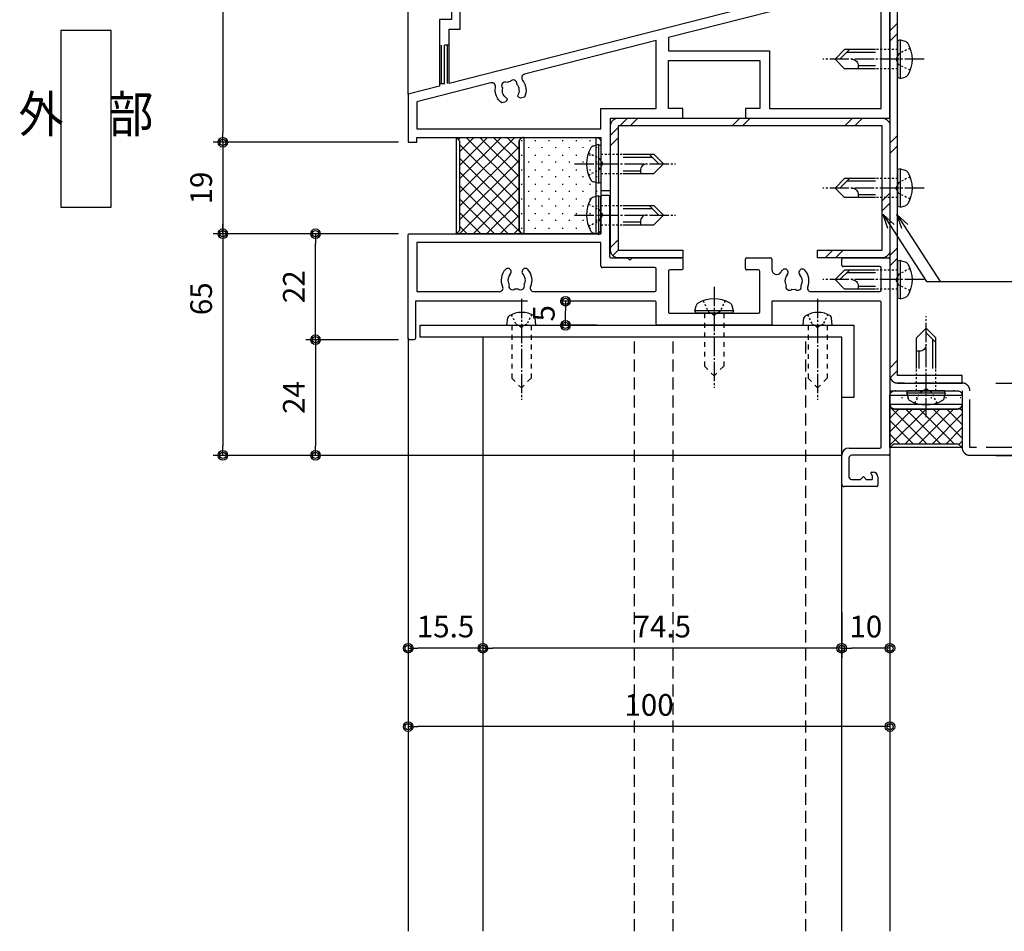
# Model space of a CAD drawing. Extents: x 0 to 791, y 0 to 562.
# Drawn here: x 411 to 616, y 111 to 300 of the extents above; entities that cross this region are included whole.
import ezdxf
from ezdxf.enums import TextEntityAlignment as Align

# ---------------------------------------------------------------- set-up
doc = ezdxf.new("R2010")
doc.units = 0
doc.header["$MEASUREMENT"] = 0
for name, pattern in [('PHANTOM', [2.5, 1.25, -0.25, 0.25, -0.25, 0.25, -0.25]), ('YCENTER_1', [13, 10, -1, 1, -1]), ('YDOT_1', [2, 1, -1]), ('YHIDDEN', [3.75, 2.5, -1.25])]:
    doc.linetypes.add(name, pattern=pattern)
doc.layers.get('0').update_dxf_attribs({"linetype": 'CONTINUOUS'})
doc.layers.get('DEFPOINTS').update_dxf_attribs({"color": 1, "linetype": 'CONTINUOUS'})
for name, color, linetype in [('_0-0_', 7, 'CONTINUOUS'), ('DIM1', 6, 'CONTINUOUS'), ('EXTLINE', 3, 'CONTINUOUS'), ('KATAZAI', 7, 'CONTINUOUS'), ('PARTS2', 134, 'CONTINUOUS'), ('PARTS3', 137, 'CONTINUOUS'), ('SUNPOU', 3, 'CONTINUOUS'), ('SYMBOLS2', 8, 'CONTINUOUS'), ('USER1', 3, 'CONTINUOUS'), ('USERZ', 3, 'CONTINUOUS')]:
    doc.layers.add(name, color=color, linetype=linetype)
doc.layers.add('補助線', color=251, linetype='CONTINUOUS', plot=False)
doc.styles.add('YKK_OSSTYLE1', font='romans.shx', dxfattribs={"width": 0.9, "bigfont": 'EXTFONT.SHX'})
doc.styles.add('YKK_OSSTYLE2', font='ROMANS.SHX', dxfattribs={"width": 0.9, "bigfont": '@ExtFont2.shx'})
doc.styles.add('寸法-丸ｺﾞ2', font='txt', dxfattribs={"width": 0.547368})
doc.dimstyles.new('YKK_OSADOT', dxfattribs={"dimtxt": 4.5, "dimasz": 2, "dimexe": 2, "dimexo": 2, "dimgap": 0.01, "dimtad": 0, "dimzin": 12, "dimdsep": 46, "dimtxsty": 'YKK_OSSTYLE1', "dimblk1": 'DOT1', "dimblk2": 'DOT1', "dimsah": 1, "dimcen": 0, "dimadec": 4, "dimazin": 3, "dimtfac": 1, "dimtmove": 2, "dimatfit": 3, "dimldrblk": 'DOT1', "dimfxl": 1, "dimtvp": 1, "dimtolj": 1, "dimtzin": 12, "dimarcsym": 0})
doc.dimstyles.new('YKKAP_1／3', dxfattribs={"dimtxt": 3, "dimasz": 1.5, "dimexe": 2, "dimexo": 3, "dimgap": 0.5, "dimtad": 1, "dimlfac": -3, "dimdsep": 46, "dimtxsty": '寸法-丸ｺﾞ2', "dimblk": 'DOT', "dimcen": 0, "dimclrd": 256, "dimclre": 256, "dimclrt": 256, "dimazin": 2, "dimtfac": 1, "dimtmove": 0, "dimatfit": 2, "dimldrblk": 'OPEN30', "dimfxl": 1, "dimlwd": -1, "dimlwe": -1, "dimarcsym": 0})

# ---------------------------------------------------------------- blocks, each defined once
blk = doc.blocks.new('DOT1')
at = {"color": 0, "linetype": 'ByBlock', "lineweight": -2}
blk.add_line((0, 0), (-1, 0), dxfattribs=at)
for radius in [0.5, 0.325]:
    blk.add_circle((0, 0), radius, dxfattribs=at)
blk = doc.blocks.new('*D51')
at = {"layer": 'DEFPOINTS', "color": 0, "transparency": 16777216}
for p in [(472.6, 255.36), (491.84, 255.36), (491.84, 233.35)]:
    blk.add_point(p, dxfattribs=at)
at = {"layer": 'USERZ', "color": 0, "lineweight": -2, "transparency": 16777216}
for p, q in [((489.84, 255.36), (470.6, 255.36)), ((472.6, 235.35), (472.6, 253.36)), ((489.84, 233.35), (470.6, 233.35))]:
    blk.add_line(p, q, dxfattribs=at)
at = {"layer": 'USERZ', "color": 0, "lineweight": -2, "transparency": 16777216, "xscale": 2, "yscale": 2, "zscale": 2}
for p, rotation in [((472.6, 255.36), 90), ((472.6, 233.35), 270)]:
    blk.add_blockref('DOT1', p, dxfattribs=dict(at, rotation=rotation))
at = {"layer": 'USERZ', "color": 0, "transparency": 16777216, "insert": (468.1, 244.36), "char_height": 4.5, "attachment_point": 5, "rotation": 90, "style": 'YKK_OSSTYLE1', "bg_fill": 3, "box_fill_scale": 1.25, "bg_fill_color": 9, "bg_fill_true_color": 13158600, "bg_fill_transparency": 0}
blk.add_mtext('\\A1;22', dxfattribs=at)
blk = doc.blocks.new('*D52')
at = {"layer": 'DEFPOINTS', "color": 0, "transparency": 16777216}
for p in [(491.84, 233.35), (472.6, 209.35), (491.84, 209.35)]:
    blk.add_point(p, dxfattribs=at)
at = {"layer": 'USERZ', "color": 0, "lineweight": -2, "transparency": 16777216}
for p, q in [((489.84, 233.35), (470.6, 233.35)), ((472.6, 231.35), (472.6, 211.35)), ((489.84, 209.35), (470.6, 209.35))]:
    blk.add_line(p, q, dxfattribs=at)
at = {"layer": 'USERZ', "color": 0, "lineweight": -2, "transparency": 16777216, "xscale": 2, "yscale": 2, "zscale": 2}
for p, rotation in [((472.6, 233.35), 90), ((472.6, 209.35), 270)]:
    blk.add_blockref('DOT1', p, dxfattribs=dict(at, rotation=rotation))
at = {"layer": 'USERZ', "color": 0, "transparency": 16777216, "insert": (468.1, 221.35), "char_height": 4.5, "attachment_point": 5, "rotation": 90, "style": 'YKK_OSSTYLE1', "bg_fill": 3, "box_fill_scale": 1.25, "bg_fill_color": 9, "bg_fill_true_color": 13158600, "bg_fill_transparency": 0}
blk.add_mtext('\\A1;24', dxfattribs=at)
blk = doc.blocks.new('GAIBU_H')
at = {"layer": 'USER1', "color": 255, "linetype": 'Continuous'}
for p, q in [((5.22, 18.32), (-5.22, 18.32)), ((-5.22, 18.32), (-5.22, -18.32)), ((5.22, -18.32), (5.22, 18.32)), ((-5.22, -18.32), (5.22, -18.32))]:
    blk.add_line(p, q, dxfattribs=at)
at = {"layer": 'USER1', "color": 4, "style": 'YKK_OSSTYLE2', "width": 0.9}
blk.add_text('外\u3000部', height=7.6, dxfattribs=at).set_placement((0, 0), align=Align.MIDDLE)
blk = doc.blocks.new('*D53')
at = {"layer": 'DEFPOINTS', "color": 0, "transparency": 16777216}
for p in [(591.84, 349.36), (625.3, 209.35), (679.91, 209.35)]:
    blk.add_point(p, dxfattribs=at)
at = {"layer": 'USERZ', "color": 0, "lineweight": -2, "transparency": 16777216}
for p, q in [((593.84, 349.36), (681.91, 349.36)), ((679.91, 347.36), (679.91, 211.35)), ((627.3, 209.35), (681.91, 209.35))]:
    blk.add_line(p, q, dxfattribs=at)
at = {"layer": 'USERZ', "color": 0, "lineweight": -2, "transparency": 16777216, "xscale": 2, "yscale": 2, "zscale": 2}
for p, rotation in [((679.91, 349.36), 90), ((679.91, 209.35), 270)]:
    blk.add_blockref('DOT1', p, dxfattribs=dict(at, rotation=rotation))
at = {"layer": 'USERZ', "color": 0, "transparency": 16777216, "insert": (675.41, 279.36), "char_height": 4.5, "attachment_point": 5, "rotation": 90, "style": 'YKK_OSSTYLE1', "bg_fill": 3, "box_fill_scale": 1.25, "bg_fill_color": 9, "bg_fill_true_color": 13158600, "bg_fill_transparency": 0}
blk.add_mtext('\\A1;140', dxfattribs=at)
blk = doc.blocks.new('*D48')
at = {"layer": 'DEFPOINTS', "color": 0, "transparency": 16777216}
for p in [(611.84, 334.36), (611.84, 224.35), (657.87, 224.35)]:
    blk.add_point(p, dxfattribs=at)
at = {"layer": 'USERZ', "color": 0, "lineweight": -2, "transparency": 16777216}
for p, q in [((613.84, 334.36), (659.87, 334.36)), ((657.87, 332.36), (657.87, 226.35)), ((613.84, 224.35), (659.87, 224.35))]:
    blk.add_line(p, q, dxfattribs=at)
at = {"layer": 'USERZ', "color": 0, "lineweight": -2, "transparency": 16777216, "xscale": 2, "yscale": 2, "zscale": 2}
for p, rotation in [((657.87, 334.36), 90), ((657.87, 224.35), 270)]:
    blk.add_blockref('DOT1', p, dxfattribs=dict(at, rotation=rotation))
at = {"layer": 'USERZ', "color": 0, "transparency": 16777216, "insert": (653.37, 279.36), "char_height": 4.5, "attachment_point": 5, "rotation": 90, "style": 'YKK_OSSTYLE1', "bg_fill": 3, "box_fill_scale": 1.25, "bg_fill_color": 9, "bg_fill_true_color": 13158600, "bg_fill_transparency": 0}
blk.add_mtext('\\A1;110', dxfattribs=at)
blk = doc.blocks.new('*D49')
at = {"layer": 'DEFPOINTS', "color": 0, "transparency": 16777216}
for p in [(611.84, 224.35), (611.84, 209.35), (657.87, 209.35)]:
    blk.add_point(p, dxfattribs=at)
at = {"layer": 'USERZ', "color": 0, "lineweight": -2, "transparency": 16777216}
for p, q in [((613.84, 224.35), (659.87, 224.35)), ((657.87, 222.35), (657.87, 211.35)), ((613.84, 209.35), (659.87, 209.35))]:
    blk.add_line(p, q, dxfattribs=at)
at = {"layer": 'USERZ', "color": 0, "lineweight": -2, "transparency": 16777216, "xscale": 2, "yscale": 2, "zscale": 2}
for p, rotation in [((657.87, 224.35), 90), ((657.87, 209.35), 270)]:
    blk.add_blockref('DOT1', p, dxfattribs=dict(at, rotation=rotation))
at = {"layer": 'USERZ', "color": 0, "transparency": 16777216, "insert": (653.37, 216.85), "char_height": 4.5, "attachment_point": 5, "rotation": 90, "style": 'YKK_OSSTYLE1', "bg_fill": 3, "box_fill_scale": 1.25, "bg_fill_color": 9, "bg_fill_true_color": 13158600, "bg_fill_transparency": 0}
blk.add_mtext('\\A1;15', dxfattribs=at)
blk = doc.blocks.new('*D50')
at = {"layer": 'DEFPOINTS', "color": 0, "ltscale": 8, "transparency": 16777216}
for p in [(491.84, 274.36), (453.36, 255.36), (491.84, 255.36)]:
    blk.add_point(p, dxfattribs=at)
at = {"layer": 'SUNPOU', "color": 0, "lineweight": -2, "ltscale": 8, "transparency": 16777216}
for p, q in [((489.84, 274.36), (451.36, 274.36)), ((453.36, 272.36), (453.36, 257.36)), ((489.84, 255.36), (451.36, 255.36))]:
    blk.add_line(p, q, dxfattribs=at)
at = {"layer": 'SUNPOU', "color": 0, "lineweight": -2, "ltscale": 8, "transparency": 16777216, "xscale": 2, "yscale": 2, "zscale": 2}
for p, rotation in [((453.36, 274.36), 90), ((453.36, 255.36), 270)]:
    blk.add_blockref('DOT1', p, dxfattribs=dict(at, rotation=rotation))
at = {"layer": 'SUNPOU', "color": 0, "ltscale": 8, "transparency": 16777216, "insert": (448.86, 264.86), "char_height": 4.5, "attachment_point": 5, "rotation": 90, "style": 'YKK_OSSTYLE1', "bg_fill": 3, "box_fill_scale": 1.25, "bg_fill_color": 9, "bg_fill_true_color": 13158600, "bg_fill_transparency": 0}
blk.add_mtext('\\A1;19', dxfattribs=at)
blk = doc.blocks.new('*U37')
at = {"layer": 'PARTS3', "linetype": 'YDOT_1', "ltscale": 0.4}
for p, q in [((-2.58, 2.3), (-0.26, 1.14)), ((-0.26, 1.14), (0.35, 0)), ((-0.26, -1.14), (0.35, 0)), ((0, 2), (4.6, 2)), ((-2.58, -2.3), (-0.26, -1.14)), ((0, -2), (4.6, -2))]:
    blk.add_line(p, q, dxfattribs=at)
at = {"layer": 'PARTS3', "linetype": 'Continuous'}
for p, q in [((-0.5, 4), (-1.55, 3.72)), ((-0.5, 4), (-0.5, -4)), ((-0.5, 4), (0, 3.82)), ((0, 3.82), (0, -3.82)), ((4.6, 2), (11, 2)), ((4.6, 1.4), (10.6, 1.4)), ((10, 2), (12, 0)), ((11, 2), (13, 0)), ((11, -2), (13, 0)), ((4.6, -1.4), (8.2, -1.4)), ((4.6, -2), (11, -2)), ((8.2, -1.4), (8.2, -2)), ((-0.5, -4), (-1.55, -3.72)), ((-0.5, -4), (0, -3.82))]:
    blk.add_line(p, q, dxfattribs=at)
at = {"layer": 'PARTS3', "linetype": 'YCENTER_1', "ltscale": 0.4}
blk.add_line((-5.5, 0), (15.5, 0), dxfattribs=at)
at = {"layer": 'PARTS3', "linetype": 'Continuous'}
for centre, radius, start, end in [((3.5, 0), 6.5, 149.4129, 210.5871), ((-1.32, 2.85), 0.9, 104.9377, 149.4129), ((9.53, -1.33), 1.33, 90, 182.866), ((-1.32, -2.85), 0.9, 210.5871, 255.0623)]:
    blk.add_arc(centre, radius, start, end, dxfattribs=at)
blk = doc.blocks.new('*D43')
at = {"layer": 'DEFPOINTS', "color": 0, "ltscale": 8, "transparency": 16777216}
for p in [(583.84, 349.36), (453.36, 274.36), (491.84, 274.36)]:
    blk.add_point(p, dxfattribs=at)
at = {"layer": 'SUNPOU', "color": 0, "lineweight": -2, "ltscale": 8, "transparency": 16777216}
for p, q in [((581.84, 349.36), (451.36, 349.36)), ((453.36, 347.36), (453.36, 276.36)), ((489.84, 274.36), (451.36, 274.36))]:
    blk.add_line(p, q, dxfattribs=at)
at = {"layer": 'SUNPOU', "color": 0, "lineweight": -2, "ltscale": 8, "transparency": 16777216, "xscale": 2, "yscale": 2, "zscale": 2}
for p, rotation in [((453.36, 349.36), 90), ((453.36, 274.36), 270)]:
    blk.add_blockref('DOT1', p, dxfattribs=dict(at, rotation=rotation))
at = {"layer": 'SUNPOU', "color": 0, "ltscale": 8, "transparency": 16777216, "insert": (448.86, 311.86), "char_height": 4.5, "attachment_point": 5, "rotation": 90, "style": 'YKK_OSSTYLE1', "bg_fill": 3, "box_fill_scale": 1.25, "bg_fill_color": 9, "bg_fill_true_color": 13158600, "bg_fill_transparency": 0}
blk.add_mtext('\\A1;75', dxfattribs=at)
blk = doc.blocks.new('*D44')
at = {"layer": 'DEFPOINTS', "color": 0, "ltscale": 8, "transparency": 16777216}
for p in [(491.84, 274.36), (453.36, 209.35), (583.84, 209.35)]:
    blk.add_point(p, dxfattribs=at)
at = {"layer": 'SUNPOU', "color": 0, "lineweight": -2, "ltscale": 8, "transparency": 16777216}
for p, q in [((489.84, 274.36), (451.36, 274.36)), ((453.36, 272.36), (453.36, 211.35)), ((581.84, 209.35), (451.36, 209.35))]:
    blk.add_line(p, q, dxfattribs=at)
at = {"layer": 'SUNPOU', "color": 0, "lineweight": -2, "ltscale": 8, "transparency": 16777216, "xscale": 2, "yscale": 2, "zscale": 2}
for p, rotation in [((453.36, 274.36), 90), ((453.36, 209.35), 270)]:
    blk.add_blockref('DOT1', p, dxfattribs=dict(at, rotation=rotation))
at = {"layer": 'SUNPOU', "color": 0, "ltscale": 8, "transparency": 16777216, "insert": (448.86, 241.86), "char_height": 4.5, "attachment_point": 5, "rotation": 90, "style": 'YKK_OSSTYLE1', "bg_fill": 3, "box_fill_scale": 1.25, "bg_fill_color": 9, "bg_fill_true_color": 13158600, "bg_fill_transparency": 0}
blk.add_mtext('\\A1;65', dxfattribs=at)
blk = doc.blocks.new('*U57')
at = {"layer": 'SYMBOLS2'}
h = blk.add_hatch(dxfattribs=at)
h.set_pattern_fill('YCROSS_1', color=256, style=0, pattern_type=2)
h.set_pattern_definition([(45, (-870.2, -351.2), (-1.4142136, 1.4142136), []), (135, (-870.2, -351.2), (-1.4142136, -1.4142136), [])])
edge = h.paths.add_edge_path()
edge.add_line((-15, 0), (-14.25, -0.75))
edge.add_line((-14.25, -0.75), (-0.75, -0.75))
edge.add_line((-0.75, -0.75), (0, 0))
edge.add_line((0, 0), (0, -9))
edge.add_arc((-1, -9), 1, 0, 90)
edge.add_line((-1, -8), (-14, -8))
edge.add_arc((-14, -9), 1, 90, 180)
edge.add_line((-15, -9), (-15, 0))
h = blk.add_hatch(dxfattribs=at)
h.set_pattern_fill('YDOTS_1', color=256, style=0, pattern_type=2)
h.set_pattern_definition([(0, (-870.2, -343), (0, 2.83), [0.2, -2.83]), (0, (-868.785, -341.585), (0, 2.83), [0.2, -2.83])])
edge = h.paths.add_edge_path()
edge.add_arc((-14, -9), 1, 90, 180, ccw=False)
edge.add_line((-14, -8), (-1, -8))
edge.add_arc((-1, -9), 1, 0, 90, ccw=False)
edge.add_line((0, -9), (0, -10.8))
edge.add_arc((-1, -10.8), 1, 270, 360, ccw=False)
edge.add_line((-1, -11.8), (-14, -11.8))
edge.add_arc((-14, -10.8), 1, 180, 270, ccw=False)
edge.add_line((-15, -10.8), (-15, -9))
at = {"layer": 'PARTS2', "linetype": 'Continuous'}
for points in [[(-15, 0), (-14.25, -0.75), (-0.75, -0.75), (0, 0), (0, -9, 0.414214), (-1, -8), (-14, -8, 0.414214), (-15, -9)], [(-15, -9, -0.414214), (-14, -8), (-1, -8, -0.414214), (0, -9), (0, -10.8, -0.414214), (-1, -11.8), (-14, -11.8, -0.414214), (-15, -10.8)]]:
    blk.add_lwpolyline(points, format="xyb", close=True, dxfattribs=at)
at = {"layer": '補助線'}
for p, q in [((-15, 0), (0, 0)), ((0, -9), (-15, -9)), ((-15, -10.8), (0, -10.8))]:
    blk.add_line(p, q, dxfattribs=at)
blk = doc.blocks.new('*U36')
at = {"layer": 'SYMBOLS2'}
h = blk.add_hatch(dxfattribs=at)
h.set_pattern_fill('YCROSS_1', color=256, style=0, pattern_type=2)
h.set_pattern_definition([(45, (-875.2, -356.2), (-1.4142136, 1.4142136), []), (135, (-875.2, -356.2), (-1.4142136, -1.4142136), [])])
edge = h.paths.add_edge_path()
edge.add_line((-20, 0), (-19.25, -0.75))
edge.add_line((-19.25, -0.75), (-0.75, -0.75))
edge.add_line((-0.75, -0.75), (0, 0))
edge.add_line((0, 0), (0, -14))
edge.add_arc((-1, -14), 1, 0, 90)
edge.add_line((-1, -13), (-19, -13))
edge.add_arc((-19, -14), 1, 90, 180)
edge.add_line((-20, -14), (-20, 0))
h = blk.add_hatch(dxfattribs=at)
h.set_pattern_fill('YDOTS_1', color=256, style=0, pattern_type=2)
h.set_pattern_definition([(0, (-875.2, -361.2), (0, 2.83), [0.2, -2.83]), (0, (-873.785, -359.785), (0, 2.83), [0.2, -2.83])])
edge = h.paths.add_edge_path()
edge.add_arc((-19, -14), 1, 90, 180, ccw=False)
edge.add_line((-19, -13), (-1, -13))
edge.add_arc((-1, -14), 1, 0, 90, ccw=False)
edge.add_line((0, -14), (0, -29))
edge.add_arc((-1, -29), 1, 270, 360, ccw=False)
edge.add_line((-1, -30), (-19, -30))
edge.add_arc((-19, -29), 1, 180, 270, ccw=False)
edge.add_line((-20, -29), (-20, -14))
at = {"layer": 'PARTS2', "linetype": 'Continuous'}
for points in [[(-20, 0), (-19.25, -0.75), (-0.75, -0.75), (0, 0), (0, -14, 0.414214), (-1, -13), (-19, -13, 0.414214), (-20, -14)], [(-20, -14, -0.414214), (-19, -13), (-1, -13, -0.414214), (0, -14), (0, -29, -0.414214), (-1, -30), (-19, -30, -0.414214), (-20, -29)]]:
    blk.add_lwpolyline(points, format="xyb", close=True, dxfattribs=at)
at = {"layer": '補助線'}
for p, q in [((-20, 0), (0, 0)), ((0, -14), (-20, -14)), ((-20, -29), (0, -29))]:
    blk.add_line(p, q, dxfattribs=at)
blk = doc.blocks.new('*U22')
at = {"layer": 'PARTS3', "linetype": 'YDOT_1', "ltscale": 0.4}
for p, q in [((-2.58, 2.3), (-0.26, 1.14)), ((-0.26, 1.14), (0.35, 0)), ((-0.26, -1.14), (0.35, 0)), ((-2.58, -2.3), (-0.26, -1.14))]:
    blk.add_line(p, q, dxfattribs=at)
at = {"layer": 'PARTS3', "linetype": 'Continuous'}
for p, q in [((-0.5, 4), (-1.55, 3.72)), ((-0.5, 4), (-0.5, -4)), ((-0.5, 4), (0, 3.82)), ((0, 3.82), (0, -3.82)), ((-0.5, -4), (-1.55, -3.72)), ((-0.5, -4), (0, -3.82))]:
    blk.add_line(p, q, dxfattribs=at)
at = {"layer": 'PARTS3', "linetype": 'YCENTER_1', "ltscale": 0.4}
blk.add_line((-5.5, 0), (15.5, 0), dxfattribs=at)
at = {"layer": 'PARTS3', "linetype": 'YDOT_1'}
for p, q in [((0, 2), (11, 2)), ((11, 2), (13, 0)), ((11, -2), (13, 0)), ((0, -2), (11, -2))]:
    blk.add_line(p, q, dxfattribs=at)
at = {"layer": 'PARTS3', "linetype": 'Continuous'}
for centre, radius, start, end in [((3.5, 0), 6.5, 149.4129, 210.5871), ((-1.32, 2.85), 0.9, 104.9377, 149.4129), ((-1.32, -2.85), 0.9, 210.5871, 255.0623)]:
    blk.add_arc(centre, radius, start, end, dxfattribs=at)
blk = doc.blocks.new('WAKU-U')
at = {"color": 0, "linetype": 'Continuous'}
for p, q in [((-29.7, 0), (10.7, 0)), ((-30, -9.7), (-30, -0.3)), ((-23.3, -1.8), (-27.9, -1.8)), ((11, -0.3), (11, -8)), ((-28.2, -2.1), (-28.2, -9.7)), ((-23, -16.42), (-23, -2.1)), ((14.5, -3.75), (14.5, -3.5)), ((15.07, -3.78), (14.93, -3.92)), ((15.25, -3.7), (16, -3.7)), ((15.5, -2.5), (17.2, -2.5)), ((16, -4.9), (16, -3.7)), ((17.5, -2.8), (17.5, -9.5)), ((15.4, -5.5), (16, -4.9)), ((16, -6.1), (15.4, -5.5)), ((16, -8), (16, -6.1)), ((-28.5, -10), (-29.7, -10)), ((17, -10), (11, -10)), ((11.5, -8.5), (15.5, -8.5)), ((-25.16, -18.16), (-25.55, -18.23)), ((-25.04, -18.21), (-25.16, -18.16)), ((-27.32, -18.8), (-27.32, -18.8)), ((-27.32, -21.2), (-27.32, -21.2)), ((-29.7, -24.5), (-27.56, -24.5)), ((-30, -29.7), (-30, -24.8)), ((-27.5, -27.3), (-27.5, -29.7)), ((-18.8, -27), (-27.2, -27)), ((-18.5, -36), (-18.5, -27.3)), ((-27.8, -30), (-29.7, -30)), ((-27.45, -76.3), (-27.45, -76.3)), ((-25.29, -75.66), (-25.68, -75.73)), ((-25.17, -75.71), (-25.29, -75.66)), ((-27.45, -78.7), (-27.45, -78.7))]:
    blk.add_line(p, q, dxfattribs=at)
at = {"color": 0, "linetype": 'ByBlock'}
for p, q in [((-28, -48.8), (-28, -59.7)), ((-23.3, -48.5), (-27.7, -48.5)), ((-23, -73.98), (-23, -48.8)), ((-28.3, -60), (-33.2, -60)), ((-33.2, -60), (-33.2, -98.2)), ((-25.17, -75.71), (-25.29, -75.66)), ((-23, -98.2), (-23, -81.02)), ((-33.2, -98.2), (-23, -98.2))]:
    blk.add_line(p, q, dxfattribs=at)
at = {"color": 0, "linetype": 'Continuous'}
for points in [[(9.5, -8.5), (9.5, -2.1, 0.414214), (9.2, -1.8), (-20.7, -1.8, 0.414214), (-21, -2.1), (-21, -24.5), (-16.3, -24.5, -0.414214), (-16, -24.8), (-16, -48.2, -0.414214), (-16.3, -48.5), (-20.7, -48.5, 0.414214), (-21, -48.8), (-21, -63.5)], [(-30, -53.5), (-30, -43.3, -0.414214), (-29.7, -43), (-27.8, -43, -0.414214), (-27.5, -43.3), (-27.5, -45.7, 0.414214), (-27.2, -46), (-18.8, -46, 0.414214), (-18.5, -45.7), (-18.5, -37)], [(-21, -63.5), (-21, -98.5), (-13.3, -98.5, -0.414214), (-13, -98.8), (-13, -99.7, -0.414214), (-13.3, -100), (-34.7, -100, -0.414214), (-35, -99.7), (-35, -60), (-42.7, -60, -0.414214), (-43, -59.7), (-43, -58.5, -0.414214), (-42.7, -58.2), (-30.3, -58.2, 0.414214), (-30, -57.9), (-30, -54.5)]]:
    blk.add_lwpolyline(points, format="xyb", dxfattribs=at)
for centre, radius, start, end in [((-29.7, -0.3), 0.3, 90, 180), ((10.7, -0.3), 0.3, 360, 90), ((-27.9, -2.1), 0.3, 90, 180), ((-23.3, -2.1), 0.3, 0, 90), ((15.5, -3.5), 1, 90, 180), ((14.75, -3.75), 0.25, 180, 316.3972), ((15.25, -3.95), 0.25, 90, 136.3972), ((17.2, -2.8), 0.3, 0, 90), ((11.5, -8), 0.5, 180, 270), ((15.5, -8), 0.5, 270, 0), ((-29.7, -9.7), 0.3, 180, 270), ((-28.5, -9.7), 0.3, 270, 0), ((11, -8.5), 1.5, 180, 270), ((17, -9.5), 0.5, 270, 0), ((-26.97, -18.19), 0.7, 133.7398, 240), ((-25.24, -20), 3.2, 66.742, 133.7398), ((-25.24, -20), 1.8, 100, 133.7398), ((-25.24, -20), 1.8, 59.1468, 83.7398), ((-24.01, -19.14), 0.75, 315.9528, 114.0472), ((-23.7, -16.42), 0.7, 246.742, 0), ((-26.97, -18.19), 0.7, 240, 313.7398), ((-24.01, -20.86), 0.75, 245.9528, 44.0472), ((-25.24, -20), 1.8, 349.1468, 10.8532), ((-26.97, -21.81), 0.7, 120, 226.2602), ((-25.24, -20), 3.2, 226.2602, 236.3932), ((-26.97, -21.81), 0.7, 46.2602, 120), ((-25.24, -20), 1.8, 226.2602, 260), ((-25.24, -20), 1.8, 260, 300.8532), ((-29.7, -24.8), 0.3, 90, 180), ((-27.56, -23.5), 1, 270, 56.3932), ((-27.2, -27.3), 0.3, 90, 180), ((-18.8, -27.3), 0.3, 0, 90), ((-29.7, -29.7), 0.3, 180, 270), ((-27.8, -29.7), 0.3, 270, 0), ((-27.1, -75.69), 0.7, 133.7398, 240), ((-25.37, -77.5), 3.2, 64.6463, 133.7398), ((-27.1, -75.69), 0.7, 240, 313.7398), ((-25.37, -77.5), 1.8, 100, 133.7398), ((-27.1, -79.31), 0.7, 120, 226.2602), ((-27.1, -79.31), 0.7, 46.2602, 120), ((-25.37, -77.5), 1.8, 226.2602, 260), ((-25.37, -77.5), 3.2, 226.2602, 295.3537)]:
    blk.add_arc(centre, radius, start, end, dxfattribs=at)
at = {"color": 0, "linetype": 'ByBlock'}
for centre, radius, start, end in [((-27.7, -48.8), 0.3, 90, 180), ((-23.3, -48.8), 0.3, 0, 90), ((-28.3, -59.7), 0.3, 270, 360), ((-25.37, -77.5), 1.8, 59.1468, 83.7398), ((-24.14, -76.64), 0.75, 315.9528, 114.0472), ((-25.37, -77.5), 1.8, 349.1468, 10.8532), ((-25.37, -77.5), 1.8, 260, 300.8532), ((-24.14, -78.36), 0.75, 245.9528, 44.0472)]:
    blk.add_arc(centre, radius, start, end, dxfattribs=at)
at = {"color": 0}
for centre, start, end in [((-23.7, -73.98), 244.6463, 0), ((-23.7, -81.02), 360, 115.3537)]:
    blk.add_arc(centre, 0.7, start, end, dxfattribs=at)
at = {"layer": '_0-0_', "color": 7, "linetype": 'Continuous'}
for p, q in [((-18.5, -36), (-18, -36.5)), ((-18, -36.5), (-18.5, -37)), ((-30, -53.5), (-29.5, -54)), ((-29.5, -54), (-30, -54.5))]:
    blk.add_line(p, q, dxfattribs=at)
blk = doc.blocks.new('*D70')
at = {"layer": 'DEFPOINTS', "color": 0, "transparency": 16777216}
for p in [(524.49, 241.35), (531.83, 241.35), (533, 236.35)]:
    blk.add_point(p, dxfattribs=at)
at = {"layer": 'USERZ', "color": 0, "lineweight": -2, "transparency": 16777216}
for p, q in [((529.83, 241.35), (522.49, 241.35)), ((524.49, 238.35), (524.49, 239.35)), ((531, 236.35), (522.49, 236.35))]:
    blk.add_line(p, q, dxfattribs=at)
at = {"layer": 'USERZ', "color": 0, "lineweight": -2, "transparency": 16777216, "xscale": 2, "yscale": 2, "zscale": 2}
for p, rotation in [((524.49, 241.35), 90), ((524.49, 236.35), 270)]:
    blk.add_blockref('DOT1', p, dxfattribs=dict(at, rotation=rotation))
at = {"layer": 'USERZ', "color": 0, "transparency": 16777216, "insert": (519.99, 238.85), "char_height": 4.5, "attachment_point": 5, "rotation": 90, "style": 'YKK_OSSTYLE1', "bg_fill": 3, "box_fill_scale": 1.25, "bg_fill_color": 9, "bg_fill_true_color": 13158600, "bg_fill_transparency": 0}
blk.add_mtext('\\A1;5', dxfattribs=at)
blk = doc.blocks.new('A$C73D11E19')
at = {"layer": 'PARTS3', "linetype": 'Continuous'}
for p, q in [((0, 3), (0, -3)), ((0, 3), (1.52, 2.84)), ((0, -3), (1.58, -2.88))]:
    blk.add_line(p, q, dxfattribs=at)
at = {"layer": 'PARTS3', "linetype": 'YDOT_1', "ltscale": 0.4}
for p, q in [((2.18, 2.1), (0.26, 1.14)), ((0.26, 1.14), (-0.35, 0)), ((0.26, -1.14), (-0.35, 0)), ((2.23, -2.13), (0.26, -1.14))]:
    blk.add_line(p, q, dxfattribs=at)
at = {"layer": 'PARTS3', "linetype": 'YCENTER_1', "ltscale": 0.4}
blk.add_line((5.5, 0), (-15.5, 0), dxfattribs=at)
at = {"layer": 'PARTS3', "linetype": 'YDOT_1'}
for p, q in [((-11, 2), (-13, 0)), ((-11, -2), (-13, 0)), ((0, 2), (-11, 2)), ((0, -2), (-11, -2))]:
    blk.add_line(p, q, dxfattribs=at)
at = {"layer": 'PARTS3', "linetype": 'Continuous'}
for centre, radius, start, end in [((1.48, 2.34), 0.5, 24.8535, 85.563), ((-2.33, -0.07), 5, 328.4605, 31.5395), ((1.54, -2.38), 0.5, 274.437, 322.1592)]:
    blk.add_arc(centre, radius, start, end, dxfattribs=at)
blk = doc.blocks.new('AT-UL')
at = {"layer": 'KATAZAI'}
blk.add_lwpolyline([(0, -7.99999), (0.49998, -7.5), (0, -7.00001), (0, 0), (15, 0), (15, -2.5), (2.5, -2.5), (2.5, -90), (0, -90), (0, -69.49999), (0.49998, -69), (0, -68.50001), (0, -7.99997), (0.49998, -7.5), (0, -7.00001)], dxfattribs=at)
blk = doc.blocks.new('*D71')
at = {"layer": 'DEFPOINTS', "color": 0, "transparency": 16777216}
for p in [(491.84, 178.72), (507.34, 178.72), (491.84, 169.3)]:
    blk.add_point(p, dxfattribs=at)
at = {"layer": 'USERZ', "color": 0, "lineweight": -2, "transparency": 16777216}
for p, q in [((491.84, 176.72), (491.84, 167.3)), ((507.34, 176.72), (507.34, 167.3)), ((505.34, 169.3), (493.84, 169.3))]:
    blk.add_line(p, q, dxfattribs=at)
at = {"layer": 'USERZ', "color": 0, "lineweight": -2, "transparency": 16777216, "xscale": 2, "yscale": 2, "zscale": 2, "rotation": 180}
blk.add_blockref('DOT1', (491.84, 169.3), dxfattribs=at)
at = {"layer": 'USERZ', "color": 0, "lineweight": -2, "transparency": 16777216, "xscale": 2, "yscale": 2, "zscale": 2}
blk.add_blockref('DOT1', (507.34, 169.3), dxfattribs=at)
at = {"layer": 'USERZ', "color": 0, "transparency": 16777216, "insert": (499.59, 173.8), "char_height": 4.5, "attachment_point": 5, "style": 'YKK_OSSTYLE1', "bg_fill": 3, "box_fill_scale": 1.25, "bg_fill_color": 9, "bg_fill_true_color": 13158600, "bg_fill_transparency": 0}
blk.add_mtext('\\A1;15.5', dxfattribs=at)
blk = doc.blocks.new('*D72')
at = {"layer": 'DEFPOINTS', "color": 0, "transparency": 16777216}
for p in [(491.84, 178.72), (591.84, 178.72), (491.84, 153.03)]:
    blk.add_point(p, dxfattribs=at)
at = {"layer": 'USERZ', "color": 0, "lineweight": -2, "transparency": 16777216}
for p, q in [((491.84, 176.72), (491.84, 151.03)), ((591.84, 176.72), (591.84, 151.03)), ((589.84, 153.03), (493.84, 153.03))]:
    blk.add_line(p, q, dxfattribs=at)
at = {"layer": 'USERZ', "color": 0, "lineweight": -2, "transparency": 16777216, "xscale": 2, "yscale": 2, "zscale": 2, "rotation": 180}
blk.add_blockref('DOT1', (491.84, 153.03), dxfattribs=at)
at = {"layer": 'USERZ', "color": 0, "lineweight": -2, "transparency": 16777216, "xscale": 2, "yscale": 2, "zscale": 2}
blk.add_blockref('DOT1', (591.84, 153.03), dxfattribs=at)
at = {"layer": 'USERZ', "color": 0, "transparency": 16777216, "insert": (541.84, 157.53), "char_height": 4.5, "attachment_point": 5, "style": 'YKK_OSSTYLE1', "bg_fill": 3, "box_fill_scale": 1.25, "bg_fill_color": 9, "bg_fill_true_color": 13158600, "bg_fill_transparency": 0}
blk.add_mtext('\\A1;100', dxfattribs=at)
blk = doc.blocks.new('*D73')
at = {"layer": 'DEFPOINTS', "color": 0, "transparency": 16777216}
for p in [(507.34, 178.72), (581.84, 178.72), (507.34, 169.3)]:
    blk.add_point(p, dxfattribs=at)
at = {"layer": 'USERZ', "color": 0, "lineweight": -2, "transparency": 16777216}
for p, q in [((507.34, 176.72), (507.34, 167.3)), ((581.84, 176.72), (581.84, 167.3)), ((579.84, 169.3), (509.34, 169.3))]:
    blk.add_line(p, q, dxfattribs=at)
at = {"layer": 'USERZ', "color": 0, "lineweight": -2, "transparency": 16777216, "xscale": 2, "yscale": 2, "zscale": 2, "rotation": 180}
blk.add_blockref('DOT1', (507.34, 169.3), dxfattribs=at)
at = {"layer": 'USERZ', "color": 0, "lineweight": -2, "transparency": 16777216, "xscale": 2, "yscale": 2, "zscale": 2}
blk.add_blockref('DOT1', (581.84, 169.3), dxfattribs=at)
at = {"layer": 'USERZ', "color": 0, "transparency": 16777216, "insert": (544.59, 173.8), "char_height": 4.5, "attachment_point": 5, "style": 'YKK_OSSTYLE1', "bg_fill": 3, "box_fill_scale": 1.25, "bg_fill_color": 9, "bg_fill_true_color": 13158600, "bg_fill_transparency": 0}
blk.add_mtext('\\A1;74.5', dxfattribs=at)
blk = doc.blocks.new('*D74')
at = {"layer": 'DEFPOINTS', "color": 0, "transparency": 16777216}
for p in [(581.84, 178.72), (591.84, 178.72), (581.84, 169.3)]:
    blk.add_point(p, dxfattribs=at)
at = {"layer": 'USERZ', "color": 0, "lineweight": -2, "transparency": 16777216}
for p, q in [((581.84, 176.72), (581.84, 167.3)), ((591.84, 176.72), (591.84, 167.3)), ((589.84, 169.3), (583.84, 169.3))]:
    blk.add_line(p, q, dxfattribs=at)
at = {"layer": 'USERZ', "color": 0, "lineweight": -2, "transparency": 16777216, "xscale": 2, "yscale": 2, "zscale": 2, "rotation": 180}
blk.add_blockref('DOT1', (581.84, 169.3), dxfattribs=at)
at = {"layer": 'USERZ', "color": 0, "lineweight": -2, "transparency": 16777216, "xscale": 2, "yscale": 2, "zscale": 2}
blk.add_blockref('DOT1', (591.84, 169.3), dxfattribs=at)
at = {"layer": 'USERZ', "color": 0, "transparency": 16777216, "insert": (586.84, 173.8), "char_height": 4.5, "attachment_point": 5, "style": 'YKK_OSSTYLE1', "bg_fill": 3, "box_fill_scale": 1.25, "bg_fill_color": 9, "bg_fill_true_color": 13158600, "bg_fill_transparency": 0}
blk.add_mtext('\\A1;10', dxfattribs=at)
blk = doc.blocks.new('A$C72A42EE2')
at = {"layer": 'KATAZAI'}
blk.add_lwpolyline([(-10.02, -42), (-91.5, -62.83), (-91.5, -51.5), (-89.2, -51.5), (-89.2, -42), (-88, -42), (-88, -40), (-91, -40), (-91, -49.5), (-93.5, -49.5), (-93.5, -63.34), (-100, -65), (-100, -75), (-98.2, -75), (-98.2, -74), (-60, -74), (-60, -85), (-58, -85), (-58, -70), (-43, -70), (-43, -68), (-46, -68), (-46, -58), (-27, -58), (-27, -68), (-30, -68), (-30, -70), (0, -70), (0, 0), (-8, 0, -0.414214), (-8.5, 0.5), (-8.5, 4.5, -0.414214), (-8, 5), (-6.1, 5), (-5.5, 4.4), (-4.9, 5), (-3.7, 5), (-3.7, 4.25, -0.205258), (-3.78, 4.07), (-3.92, 3.93, 0.677033), (-3.75, 3.5), (-3.5, 3.5, 0.414214), (-2.5, 4.5), (-2.5, 6.5), (-9.5, 6.5, 0.414214), (-10, 6), (-10, -9), (-8.8, -9), (-8.8, -6.6, -0.414214), (-8.3, -6.1), (-7.55, -6.1), (-7.15, -5.7), (-7.15, -5.56), (-7.27, -5.28, -0.15484), (-7.77, -4.31), (-7.84, -3.92), (-7.79, -3.8, -0.107721), (-7.55, -3.08, -0.825029), (-6.34, -2.23, -0.094996), (-5.66, -2.23, -0.825029), (-4.45, -3.08, -0.180168), (-4.23, -4.31), (-4.3, -4.71), (-4.39, -4.8, -0.082861), (-4.73, -5.28), (-4.85, -5.56), (-4.85, -5.7), (-4.45, -6.1), (-4.09, -6.1, 0.055787), (-3.68, -5.51, -0.779585), (-1.8, -5.99), (-1.8, -30.5), (-8, -30.5), (-8, -32), (-1.8, -32), (-1.8, -35), (-10, -35), (-10, -41.99)], format="xyb", dxfattribs=at)
blk.add_lwpolyline([(-8.22, -43.6), (-46, -53.26), (-46, -56), (-25, -56), (-25, -68), (-1.8, -68), (-1.8, -37), (-8.2, -37), (-8.2, -43.58)], dxfattribs=at)
blk.add_lwpolyline([(-79.64, -65.76), (-79.46, -66.01), (-79.43, -66.14), (-79.71, -66.63), (-80.55, -66.84, -0.296998), (-81.88, -63.61, 0.549474), (-82.86, -62.68), (-98.2, -66.6), (-98.2, -72.2), (-60, -72.2), (-60, -68), (-48.5, -68), (-48.5, -53.9), (-75.84, -60.89, 0.549474), (-76.26, -62.17, -0.296998), (-75.87, -65.64), (-76.71, -65.86), (-77.2, -65.57), (-77.23, -65.44), (-77.19, -65.13, 0.082861), (-76.97, -64.58), (-76.91, -64.47), (-76.94, -64.07, 0.180168), (-77.46, -62.93, 0.825029), (-78.84, -62.41, 0.094996), (-79.5, -62.58, 0.825029), (-80.46, -63.7, 0.180168), (-80.37, -64.95), (-80.21, -65.31), (-80.1, -65.38, 0.082861)], format="xyb", close=True, dxfattribs=at)
blk = doc.blocks.new('_DOT')
at = {"color": 0, "linetype": 'ByBlock'}
blk.add_line((-0.5, 0), (-1, 0), dxfattribs=at)
at = {"color": 0, "linetype": 'ByBlock', "const_width": 0.5}
blk.add_lwpolyline([(-0.25, 0, 1), (0.25, 0, 1)], format="xyb", close=True, dxfattribs=at)

msp = doc.modelspace()

# ---------------------------------------------------------------- block references
at = {"layer": 'USER1', "color": 4}
msp.add_blockref('GAIBU_H', (424.944, 279.216), dxfattribs=at)

# ---------------------------------------------------------------- dimensions: what is measured, and where the dimension line sits
at = {"layer": 'USERZ'}
for base, p1, p2, picture, middle in [((679.907, 209.355), (591.843, 349.359), (625.302, 209.355), '*D53', (675.407, 279.357)), ((472.604, 255.359), (491.843, 233.355), (491.843, 255.359), '*D51', (468.104, 244.357))]:
    dim = msp.add_linear_dim(base=base, p1=p1, p2=p2, angle=270, dimstyle='YKK_OSADOT', dxfattribs=at)
    dim.commit()
    dim.dimension.update_dxf_attribs({"geometry": picture, "text_midpoint": middle})

# ---------------------------------------------------------------- next in the draw order: hatches: boundary and pattern name
at = {"layer": 'SUNPOU', "linetype": 'Continuous'}
h = msp.add_hatch(dxfattribs=at)
h.set_pattern_fill('YSTEEL_05', color=3, pattern_type=2)
h.set_pattern_definition([(45, (591.843, 225.355), (-11.6673, 11.6673), []), (45, (591.843, 227.478), (-11.6673, 11.6673), [])])
edge = h.paths.add_edge_path()
edge.add_line((606.843, 225.955), (593.443, 225.955))
edge.add_line((593.443, 225.955), (593.443, 332.759))
edge.add_line((593.443, 332.759), (606.843, 332.759))
edge.add_line((606.843, 332.759), (606.843, 334.359))
edge.add_line((606.843, 334.359), (593.443, 334.359))
edge.add_arc((593.443, 332.759), 1.6, 90, 180)
edge.add_line((591.843, 332.759), (591.843, 225.955))
edge.add_arc((593.443, 225.955), 1.6, 180, 270)
edge.add_line((593.443, 224.355), (606.843, 224.355))
edge.add_line((606.843, 224.355), (606.843, 225.955))

# ---------------------------------------------------------------- next in the draw order: linework, layer by layer
at = {"layer": 'SUNPOU', "color": 255, "linetype": 'Continuous'}
msp.add_lwpolyline([(606.843, 225.955), (593.443, 225.955), (593.443, 332.759), (606.843, 332.759), (606.843, 334.359), (593.443, 334.359, 0.4142136), (591.843, 332.759), (591.843, 225.955, 0.4142136), (593.443, 224.355), (606.843, 224.355)], format="xyb", close=True, dxfattribs=at)
at = {"layer": 'USERZ'}
msp.add_line((591.843, 209.655), (591.843, 110.521), dxfattribs=at)

# ---------------------------------------------------------------- next in the draw order: block references
at = {"rotation": 180}
msp.add_blockref('*U57', (591.843, 210.955), dxfattribs=at)
at = {"layer": 'PARTS3', "xscale": -1}
msp.add_blockref('*U37', (593.443, 245.832), dxfattribs=at)
at = {"layer": 'PARTS3', "xscale": -1, "rotation": 270}
msp.add_blockref('*U37', (599.343, 222.755), dxfattribs=at)

# ---------------------------------------------------------------- next in the draw order: dimensions: what is measured, and where the dimension line sits
at = {"layer": 'SUNPOU', "ltscale": 8}
dim = msp.add_linear_dim(base=(453.363, 255.359), p1=(491.843, 274.359), p2=(491.843, 255.359), angle=90, dimstyle='YKK_OSADOT', dxfattribs=at)
dim.commit()
dim.dimension.update_dxf_attribs({"geometry": '*D50', "text_midpoint": (448.863, 264.859)})
at = {"layer": 'USERZ'}
for base, p1, p2, angle, picture, middle in [((657.873, 224.355), (611.843, 334.359), (611.843, 224.355), 90, '*D48', (653.373, 279.357)), ((472.604, 209.355), (491.843, 233.355), (491.843, 209.355), 270, '*D52', (468.104, 221.355))]:
    dim = msp.add_linear_dim(base=base, p1=p1, p2=p2, angle=angle, dimstyle='YKK_OSADOT', dxfattribs=at)
    dim.commit()
    dim.dimension.update_dxf_attribs({"geometry": picture, "text_midpoint": middle})

# ---------------------------------------------------------------- next in the draw order: dimensions: what is measured, and where the dimension line sits
at = {"layer": 'SUNPOU', "ltscale": 8}
dim = msp.add_linear_dim(base=(453.363, 274.359), p1=(583.843, 349.359), p2=(491.843, 274.359), angle=90, dimstyle='YKK_OSADOT', dxfattribs=at)
dim.commit()
dim.dimension.update_dxf_attribs({"geometry": '*D43', "text_midpoint": (448.863, 311.859)})
at = {"layer": 'USERZ'}
dim = msp.add_linear_dim(base=(657.873, 209.355), p1=(611.843, 224.355), p2=(611.843, 209.355), angle=90, dimstyle='YKK_OSADOT', dxfattribs=at)
dim.commit()
dim.dimension.update_dxf_attribs({"geometry": '*D49', "text_midpoint": (653.373, 216.855)})

# ---------------------------------------------------------------- next in the draw order: leaders
at = {"layer": 'DIM1'}
for points in [[(590.453, 259.362), (599.437, 245.418), (607.44, 245.418), (616.845, 245.418)], [(593.312, 259.362), (602.295, 245.418), (610.298, 245.418), (634.504, 245.418)]]:
    msp.add_leader(points, dimstyle='YKKAP_1／3', override={"dimasz": 3, "dimldrblk": 'Open30'}, dxfattribs=at)

# ---------------------------------------------------------------- next in the draw order: hatches: boundary and pattern name
at = {"layer": 'USERZ', "linetype": 'YDOT_1'}
h = msp.add_hatch(dxfattribs=at)
h.set_pattern_fill('LINE', color=256, scale=0.2, angle=-90, style=0)
h.set_pattern_definition([(270, (1467.0964, 2645.2155), (0.635, -3e-16), [])])
h.paths.add_polyline_path([(498.343, 294.532), (498.343, 286.532), (500.343, 286.532), (500.343, 294.532)])

# ---------------------------------------------------------------- next in the draw order: linework, layer by layer
at = {"layer": 'EXTLINE', "linetype": 'PHANTOM', "ltscale": 8}
msp.add_lwpolyline([(721.815, 210.955), (608.443, 210.955), (608.443, 222.755, 0.4142136), (606.843, 224.355), (591.843, 224.355), (591.843, 222.755), (606.843, 222.755), (606.843, 210.955, 0.4142136), (608.443, 209.355), (721.815, 209.355)], format="xyb", dxfattribs=at)
at = {"layer": 'USERZ'}
msp.add_line((491.843, 284.359), (491.843, 483.838), dxfattribs=at)
at = {"layer": 'USERZ', "linetype": 'YDOT_1'}
msp.add_lwpolyline([(498.343, 294.532), (498.343, 286.532), (500.343, 286.532), (500.343, 294.532)], close=True, dxfattribs=at)

# ---------------------------------------------------------------- next in the draw order: block references
at = {"layer": 'PARTS3', "xscale": -1}
msp.add_blockref('*U37', (593.443, 291.594), dxfattribs=at)

# ---------------------------------------------------------------- next in the draw order: dimensions: what is measured, and where the dimension line sits
at = {"layer": 'SUNPOU', "ltscale": 8}
dim = msp.add_linear_dim(base=(453.363, 209.355), p1=(491.843, 274.359), p2=(583.843, 209.355), angle=90, dimstyle='YKK_OSADOT', dxfattribs=at)
dim.commit()
dim.dimension.update_dxf_attribs({"geometry": '*D44', "text_midpoint": (448.863, 241.857)})

# ---------------------------------------------------------------- next in the draw order: hatches: boundary and pattern name
h = msp.add_hatch(dxfattribs=at)
h.set_pattern_fill('YSTEEL_05', color=256, pattern_type=2)
h.set_pattern_definition([(45, (533.843, 250.359), (-11.6673, 11.6673), []), (45, (533.843, 252.482), (-11.6673, 11.6673), [])])
edge = h.paths.add_edge_path()
edge.add_line((576.843, 251.959), (590.243, 251.959))
edge.add_line((590.243, 251.959), (590.243, 277.757))
edge.add_line((590.243, 277.757), (535.443, 277.757))
edge.add_line((535.443, 277.757), (535.443, 251.959))
edge.add_line((535.443, 251.959), (548.843, 251.959))
edge.add_line((548.843, 251.959), (548.843, 250.359))
edge.add_line((548.843, 250.359), (535.443, 250.359))
edge.add_arc((535.443, 251.959), 1.6, 180, 270, ccw=False)
edge.add_line((533.843, 251.959), (533.843, 277.757))
edge.add_arc((535.443, 277.757), 1.6, 90, 180, ccw=False)
edge.add_line((535.443, 279.357), (590.243, 279.357))
edge.add_arc((590.243, 277.757), 1.6, 0, 90, ccw=False)
edge.add_line((591.843, 277.757), (591.843, 251.959))
edge.add_arc((590.243, 251.959), 1.6, 270, 360, ccw=False)
edge.add_line((590.243, 250.359), (576.843, 250.359))
edge.add_line((576.843, 250.359), (576.843, 251.959))

# ---------------------------------------------------------------- next in the draw order: linework, layer by layer
at = {"layer": 'SUNPOU', "color": 255, "linetype": 'Continuous'}
msp.add_lwpolyline([(576.843, 251.959), (590.243, 251.959), (590.243, 277.757), (535.443, 277.757), (535.443, 251.959), (548.843, 251.959), (548.843, 250.359), (535.443, 250.359, -0.4142136), (533.843, 251.959), (533.843, 277.757, -0.4142136), (535.443, 279.357), (590.243, 279.357, -0.4142136), (591.843, 277.757), (591.843, 251.959, -0.4142136), (590.243, 250.359), (576.843, 250.359)], format="xyb", close=True, dxfattribs=at)
at = {"layer": 'USERZ'}
msp.add_line((491.843, 233.655), (491.843, 110.521), dxfattribs=at)
msp.add_lwpolyline([(581.843, 110.521), (581.843, 233.855), (507.343, 233.855), (507.343, 110.521)], dxfattribs=at)

# ---------------------------------------------------------------- next in the draw order: block references
at = {"rotation": 89.99999999999999}
msp.add_blockref('*U36', (501.843, 275.359), dxfattribs=at)
at = {"layer": 'KATAZAI', "rotation": 270}
msp.add_blockref('WAKU-U', (591.843, 220.355), dxfattribs=at)
at = {"layer": 'PARTS3'}
for p in [(531.843, 269.859), (531.843, 259.231)]:
    msp.add_blockref('*U37', p, dxfattribs=at)
at = {"layer": 'PARTS3', "xscale": -1}
msp.add_blockref('*U37', (593.443, 264.858), dxfattribs=at)
at = {"layer": 'PARTS3', "rotation": 270}
msp.add_blockref('*U22', (555.344, 238.855), dxfattribs=at)
at = {"layer": 'USERZ'}
msp.add_blockref('A$C72A42EE2', (591.843, 349.359), dxfattribs=at)
at = {"layer": 'USERZ', "rotation": 89.99999999999999}
msp.add_blockref('A$C73D11E19', (576.843, 236.355), dxfattribs=at)

# ---------------------------------------------------------------- next in the draw order: dimensions: what is measured, and where the dimension line sits
at = {"layer": 'USERZ'}
dim = msp.add_linear_dim(base=(524.491, 241.355), p1=(533.004, 236.355), p2=(531.833, 241.355), angle=270, dimstyle='YKK_OSADOT', dxfattribs=at)
dim.commit()
dim.dimension.update_dxf_attribs({"geometry": '*D70', "text_midpoint": (519.991, 238.855)})
dim = msp.add_linear_dim(base=(491.843, 169.301), p1=(507.343, 178.719), p2=(491.843, 178.719), dimstyle='YKK_OSADOT', dxfattribs=at)
dim.commit()
dim.dimension.update_dxf_attribs({"geometry": '*D71', "text_midpoint": (499.593, 173.801)})

# ---------------------------------------------------------------- next in the draw order: block references
for name, p, rotation in [('A$C73D11E19', (515.343, 236.355), 89.99999999999999), ('AT-UL', (584.343, 236.355), 270)]:
    msp.add_blockref(name, p, dxfattribs=dict(at, rotation=rotation))

# ---------------------------------------------------------------- next in the draw order: dimensions: what is measured, and where the dimension line sits
dim = msp.add_linear_dim(base=(491.843, 153.033), p1=(591.843, 178.719), p2=(491.843, 178.719), dimstyle='YKK_OSADOT', dxfattribs=at)
dim.commit()
dim.dimension.update_dxf_attribs({"geometry": '*D72', "text_midpoint": (541.843, 157.533)})

# ---------------------------------------------------------------- next in the draw order: dimensions: what is measured, and where the dimension line sits
dim = msp.add_linear_dim(base=(507.343, 169.301), p1=(581.843, 178.719), p2=(507.343, 178.719), dimstyle='YKK_OSADOT', dxfattribs=at)
dim.commit()
dim.dimension.update_dxf_attribs({"geometry": '*D73', "text_midpoint": (544.593, 173.801)})

# ---------------------------------------------------------------- next in the draw order: linework, layer by layer
at = {"layer": 'USERZ', "linetype": 'YHIDDEN'}
for p, q in [((538.843, 110.521), (538.843, 233.855)), ((546.843, 110.521), (546.843, 233.855)), ((574.357, 110.521), (574.357, 233.855))]:
    msp.add_line(p, q, dxfattribs=at)

# ---------------------------------------------------------------- next in the draw order: dimensions: what is measured, and where the dimension line sits
at = {"layer": 'USERZ'}
dim = msp.add_linear_dim(base=(581.843, 169.301), p1=(591.843, 178.719), p2=(581.843, 178.719), dimstyle='YKK_OSADOT', dxfattribs=at)
dim.commit()
dim.dimension.update_dxf_attribs({"geometry": '*D74', "text_midpoint": (586.843, 173.801)})

doc.saveas('drawing.dxf')
